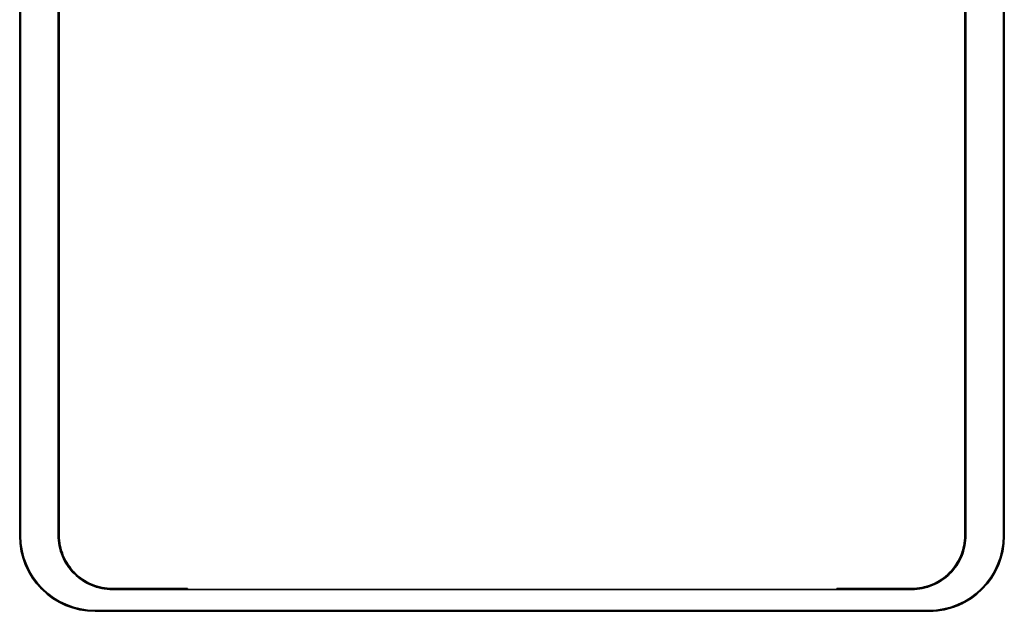
# Model space of a CAD drawing. Units: millimetres. Extents: x 257 to 1137, y 69 to 784.
# Drawn here: x 288 to 353, y 234 to 274 of the extents above; entities that cross this region are included whole.
import ezdxf

# ---------------------------------------------------------------- set-up
doc = ezdxf.new("R2010")
doc.units = ezdxf.units.MM
doc.layers.add('1', color=7, linetype='Continuous', true_color=0xffffff)

msp = doc.modelspace()

# ---------------------------------------------------------------- linework, layer by layer
at = {"layer": '1', "color": 18, "linetype": 'Continuous', "lineweight": 35}
for p, q in [((290.266, 239.403), (290.266, 297.624)), ((290.331, 297.558), (290.331, 239.403)), ((350.305, 297.558), (350.305, 239.403)), ((350.371, 297.624), (350.371, 239.403)), ((287.713, 283.06), (287.713, 239.367)), ((287.718, 283.063), (287.718, 239.37)), ((287.771, 239.37), (287.771, 283.041)), ((352.866, 239.37), (352.866, 283.041)), ((352.918, 283.063), (352.918, 239.37)), ((298.818, 235.883), (293.851, 235.883)), ((298.818, 235.817), (293.851, 235.817)), ((298.818, 235.817), (298.818, 235.883)), ((341.818, 235.817), (298.818, 235.817)), ((341.818, 235.883), (341.818, 235.817)), ((341.818, 235.883), (346.786, 235.883)), ((346.786, 235.817), (341.818, 235.817)), ((292.713, 234.367), (347.913, 234.367)), ((292.718, 234.422), (347.918, 234.422)), ((347.918, 234.37), (292.718, 234.37))]:
    msp.add_line(p, q, dxfattribs=at)
at = {"layer": '1', "color": 8, "linetype": 'Continuous', "lineweight": 18}
for p, q in [((287.713, 239.367), (287.718, 239.367)), ((287.771, 239.37), (287.718, 239.37)), ((290.331, 239.403), (290.266, 239.403)), ((350.371, 239.403), (350.305, 239.403)), ((352.866, 239.37), (352.918, 239.37)), ((293.851, 235.817), (293.851, 235.883)), ((346.786, 235.883), (346.786, 235.817)), ((292.713, 234.367), (292.713, 234.37)), ((292.718, 234.422), (292.718, 234.37)), ((347.913, 234.367), (347.913, 234.37)), ((347.918, 234.422), (347.918, 234.37))]:
    msp.add_line(p, q, dxfattribs=at)
at = {"layer": '1', "color": 18, "linetype": 'Continuous', "lineweight": 35}
for centre, radius, start, end in [((292.713, 239.367), 5, 180, 270), ((292.718, 239.37), 5, 180, 270), ((292.718, 239.37), 4.948, 180, 270), ((347.918, 239.37), 5, 270, 360), ((347.918, 239.37), 4.948, 270, 0), ((347.913, 239.367), 5, 270, 296.595)]:
    msp.add_arc(centre, radius, start, end, dxfattribs=at)
for points in [[(290.266, 239.403), (290.266, 238.933), (290.359, 238.464), (290.718, 237.597), (290.984, 237.199), (291.647, 236.536), (292.045, 236.27), (292.912, 235.911), (293.382, 235.817), (293.851, 235.817)], [(293.851, 235.883), (293.39, 235.883), (292.93, 235.975), (292.078, 236.327), (291.688, 236.588), (291.036, 237.239), (290.775, 237.63), (290.423, 238.481), (290.331, 238.942), (290.331, 239.403)], [(350.305, 239.403), (350.305, 238.942), (350.214, 238.481), (349.861, 237.63), (349.6, 237.239), (348.949, 236.588), (348.558, 236.327), (347.707, 235.975), (347.247, 235.883), (346.786, 235.883)], [(346.786, 235.817), (347.255, 235.817), (347.724, 235.911), (348.592, 236.27), (348.989, 236.536), (349.653, 237.199), (349.919, 237.597), (350.278, 238.464), (350.371, 238.933), (350.371, 239.403)]]:
    msp.add_open_spline(points, degree=3, knots=[0, 0, 0, 0, 0.25, 0.25, 0.5, 0.5, 0.75, 0.75, 1, 1, 1, 1], dxfattribs=at)

doc.saveas('drawing.dxf')
